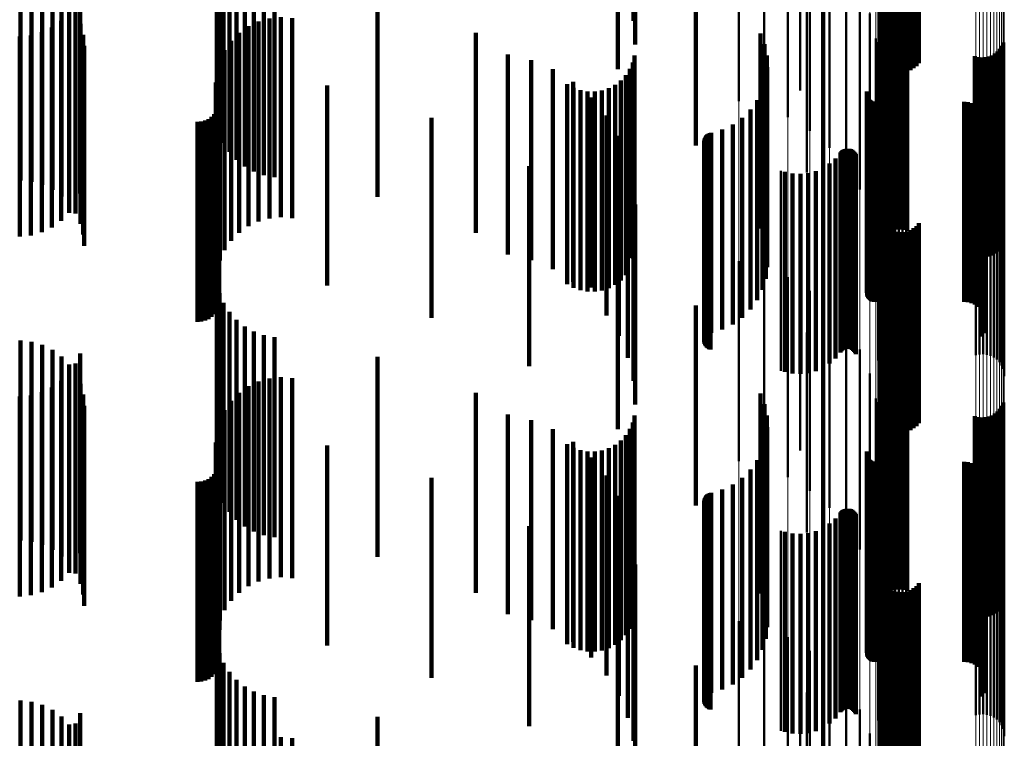
# Model space of a CAD drawing. Units: metres. Extents: x 0 to 10.7, y -0.5 to 0.5.
# Drawn here: x 0.1 to 0.1, y 0 to 0 of the extents above; entities that cross this region are included whole.
import ezdxf

# ---------------------------------------------------------------- set-up
doc = ezdxf.new("R2010")
doc.units = ezdxf.units.M
doc.linetypes.add('AUSGEZOGEN', pattern=[0])
doc.linetypes.add('VERDECKT2_S2', pattern=[0.009, 0.005, -0.004])
doc.layers.add('Fertigelement', color=7, linetype='AUSGEZOGEN', lineweight=50)
doc.layers.add('Standard', color=7, linetype='AUSGEZOGEN', lineweight=13)

msp = doc.modelspace()

# ---------------------------------------------------------------- linework, layer by layer
at = {"layer": 'Fertigelement', "transparency": 33554687}
for p, q in [((0.091854, -0.022312), (0.091854, -0.027312)), ((0.091893, -0.022393), (0.091893, -0.027393)), ((0.091945, -0.022466), (0.091945, -0.027466)), ((0.092008, -0.022529), (0.092008, -0.027529)), ((0.092081, -0.022581), (0.092081, -0.027581)), ((0.092161, -0.022621), (0.092161, -0.027621)), ((0.092513, -0.022637), (0.092513, -0.027637)), ((0.092597, -0.022605), (0.092597, -0.027605)), ((0.092674, -0.022559), (0.092674, -0.027559)), ((0.092743, -0.022502), (0.092743, -0.027502)), ((0.092801, -0.022434), (0.092801, -0.027434)), ((0.092247, -0.022647), (0.092247, -0.027647)), ((0.092336, -0.022658), (0.092336, -0.027658)), ((0.092425, -0.022655), (0.092425, -0.027655)), ((0.089838, -0.023117), (0.089838, -0.028117)), ((0.088306, -0.02338), (0.088306, -0.02838)), ((0.088934, -0.023534), (0.088934, -0.028534)), ((0.089531, -0.023783), (0.089531, -0.028783)), ((0.090081, -0.024123), (0.090081, -0.029123)), ((0.090572, -0.024545), (0.090572, -0.029545)), ((0.090991, -0.025038), (0.090991, -0.030038)), ((0.09, -0.025165), (0.09, -0.030165)), ((0.091328, -0.02559), (0.091328, -0.03059)), ((0.090414, -0.025744), (0.090414, -0.030744)), ((0.091575, -0.026188), (0.091575, -0.031188)), ((0.091726, -0.026817), (0.091726, -0.031817)), ((0.091885, -0.026806), (0.091885, -0.031806)), ((0.091943, -0.02674), (0.091943, -0.03174)), ((0.09201, -0.026685), (0.09201, -0.031685)), ((0.092086, -0.026641), (0.092086, -0.031641)), ((0.092167, -0.02661), (0.092167, -0.03161)), ((0.092253, -0.026592), (0.092253, -0.031592)), ((0.09234, -0.026588), (0.09234, -0.031588)), ((0.092427, -0.026598), (0.092427, -0.031598)), ((0.092511, -0.026622), (0.092511, -0.031622)), ((0.091774, -0.026907), (0.091774, -0.031547)), ((0.091804, -0.02696), (0.091804, -0.03196)), ((0.091838, -0.02688), (0.091838, -0.03188)), ((0.094877, -0.026997), (0.094877, -0.031997)), ((0.094912, -0.026916), (0.094912, -0.031916)), ((0.094205, -0.027254), (0.094205, -0.032254)), ((0.094289, -0.027278), (0.094289, -0.032278)), ((0.094376, -0.027288), (0.094376, -0.032288)), ((0.094463, -0.027284), (0.094463, -0.032284)), ((0.094548, -0.027267), (0.094548, -0.032267)), ((0.09463, -0.027235), (0.09463, -0.032235)), ((0.094706, -0.027191), (0.094706, -0.032191)), ((0.094773, -0.027136), (0.094773, -0.032136)), ((0.094831, -0.02707), (0.094831, -0.03207)), ((0.091776, -0.027462), (0.091776, -0.032462)), ((0.091501, -0.02817), (0.091501, -0.031434)), ((0.091506, -0.028135), (0.091506, -0.031437)), ((0.091509, -0.02824), (0.091509, -0.031428)), ((0.091521, -0.028273), (0.091521, -0.031425)), ((0.091538, -0.028303), (0.091538, -0.031422)), ((0.09156, -0.028331), (0.09156, -0.031419)), ((0.091587, -0.028354), (0.091587, -0.031417)), ((0.091616, -0.028374), (0.091616, -0.031415)), ((0.091649, -0.028387), (0.091649, -0.031414)), ((0.091683, -0.028396), (0.091683, -0.031414)), ((0.091718, -0.028399), (0.091718, -0.031413)), ((0.093937, -0.028399), (0.093937, -0.031413)), ((0.094029, -0.028407), (0.094029, -0.031413)), ((0.094118, -0.02843), (0.094118, -0.03141)), ((0.094202, -0.028467), (0.094202, -0.031407)), ((0.094278, -0.028519), (0.094278, -0.031402)), ((0.094344, -0.028582), (0.094344, -0.031397)), ((0.094399, -0.028656), (0.094399, -0.03139)), ((0.094441, -0.028738), (0.094441, -0.031383)), ((0.094469, -0.028826), (0.094469, -0.031375)), ((0.094477, -0.029008), (0.094477, -0.031358)), ((0.094481, -0.028917), (0.094481, -0.031367)), ((0.094378, -0.029263), (0.094378, -0.031336)), ((0.094425, -0.029184), (0.094425, -0.031343)), ((0.094459, -0.029098), (0.094459, -0.03135)), ((0.090847, -0.02966), (0.090847, -0.0313)), ((0.090871, -0.029633), (0.090871, -0.031302)), ((0.090898, -0.029609), (0.090898, -0.031304)), ((0.090929, -0.029591), (0.090929, -0.031306)), ((0.090962, -0.029578), (0.090962, -0.031307)), ((0.090998, -0.02957), (0.090998, -0.031308)), ((0.091034, -0.029569), (0.091034, -0.031308)), ((0.091069, -0.029573), (0.091069, -0.031308)), ((0.091104, -0.029583), (0.091104, -0.031307)), ((0.091136, -0.029599), (0.091136, -0.031305)), ((0.091165, -0.02962), (0.091165, -0.031303)), ((0.091191, -0.029646), (0.091191, -0.031301)), ((0.091212, -0.029675), (0.091212, -0.031299)), ((0.091228, -0.029707), (0.091228, -0.031296)), ((0.09423, -0.029733), (0.09423, -0.032911)), ((0.094321, -0.029713), (0.094321, -0.032913)), ((0.094414, -0.029708), (0.094414, -0.032913)), ((0.094506, -0.029719), (0.094506, -0.032912)), ((0.094595, -0.029746), (0.094595, -0.03291)), ((0.090574, -0.029941), (0.090574, -0.031275)), ((0.090722, -0.029811), (0.090722, -0.031286)), ((0.091784, -0.029862), (0.091784, -0.032899)), ((0.091808, -0.029951), (0.091808, -0.032891)), ((0.094678, -0.029787), (0.094678, -0.032906)), ((0.094753, -0.029842), (0.094753, -0.032901)), ((0.094817, -0.029909), (0.094817, -0.032895)), ((0.09487, -0.029985), (0.09487, -0.032888)), ((0.089355, -0.030121), (0.089355, -0.031258)), ((0.089456, -0.030151), (0.089456, -0.031256)), ((0.089648, -0.03019), (0.089648, -0.031252)), ((0.089844, -0.030199), (0.089844, -0.031251)), ((0.09004, -0.030178), (0.09004, -0.031253)), ((0.090229, -0.030127), (0.090229, -0.031258)), ((0.090409, -0.030047), (0.090409, -0.031265)), ((0.091846, -0.030036), (0.091846, -0.032884)), ((0.091898, -0.030113), (0.091898, -0.032877)), ((0.091963, -0.030179), (0.091963, -0.032871)), ((0.092038, -0.030234), (0.092038, -0.032866)), ((0.094908, -0.03007), (0.094908, -0.03288)), ((0.094931, -0.03016), (0.094931, -0.032872)), ((0.094939, -0.030252), (0.094939, -0.032864)), ((0.092121, -0.030275), (0.092121, -0.032862)), ((0.09221, -0.030302), (0.09221, -0.03286)), ((0.092302, -0.030313), (0.092302, -0.032859)), ((0.092395, -0.030308), (0.092395, -0.032859)), ((0.092485, -0.030288), (0.092485, -0.032861)), ((0.089844, -0.031251), (0.089844, -0.035199)), ((0.089355, -0.031258), (0.089355, -0.035121)), ((0.089456, -0.031256), (0.089456, -0.035151)), ((0.089648, -0.031252), (0.089648, -0.03519)), ((0.09004, -0.031253), (0.09004, -0.035178)), ((0.090229, -0.031258), (0.090229, -0.035127)), ((0.090409, -0.031265), (0.090409, -0.035047)), ((0.090574, -0.031275), (0.090574, -0.034941)), ((0.090722, -0.031286), (0.090722, -0.034811)), ((0.090847, -0.0313), (0.090847, -0.03466)), ((0.090871, -0.031302), (0.090871, -0.034633)), ((0.090898, -0.031304), (0.090898, -0.034609)), ((0.090929, -0.031306), (0.090929, -0.034591)), ((0.090962, -0.031307), (0.090962, -0.034578)), ((0.090998, -0.031308), (0.090998, -0.03457)), ((0.091034, -0.031308), (0.091034, -0.034569)), ((0.091069, -0.031308), (0.091069, -0.034573)), ((0.091104, -0.031307), (0.091104, -0.034583)), ((0.091136, -0.031305), (0.091136, -0.034599)), ((0.091165, -0.031303), (0.091165, -0.03462)), ((0.091191, -0.031301), (0.091191, -0.034646)), ((0.091212, -0.031299), (0.091212, -0.034675)), ((0.091228, -0.031296), (0.091228, -0.034707)), ((0.091501, -0.031434), (0.091501, -0.03317)), ((0.091506, -0.031437), (0.091506, -0.033135)), ((0.091509, -0.031428), (0.091509, -0.03324)), ((0.091521, -0.031425), (0.091521, -0.033273)), ((0.091538, -0.031422), (0.091538, -0.033303)), ((0.09156, -0.031419), (0.09156, -0.033331)), ((0.091587, -0.031417), (0.091587, -0.033354)), ((0.091616, -0.031415), (0.091616, -0.033374)), ((0.091649, -0.031414), (0.091649, -0.033387)), ((0.091683, -0.031414), (0.091683, -0.033396)), ((0.091718, -0.031413), (0.091718, -0.033399)), ((0.091854, -0.031312), (0.091854, -0.036312)), ((0.091893, -0.031393), (0.091893, -0.036393)), ((0.091945, -0.031466), (0.091945, -0.036466)), ((0.092801, -0.031434), (0.092801, -0.036434)), ((0.093937, -0.031413), (0.093937, -0.033399)), ((0.094029, -0.031413), (0.094029, -0.033407)), ((0.094118, -0.03141), (0.094118, -0.03343)), ((0.094202, -0.031407), (0.094202, -0.033467)), ((0.094278, -0.031402), (0.094278, -0.033519)), ((0.094344, -0.031397), (0.094344, -0.033582)), ((0.094378, -0.031336), (0.094378, -0.034263)), ((0.094399, -0.03139), (0.094399, -0.033656)), ((0.094425, -0.031343), (0.094425, -0.034184)), ((0.094441, -0.031383), (0.094441, -0.033738)), ((0.094459, -0.03135), (0.094459, -0.034098)), ((0.094469, -0.031375), (0.094469, -0.033826)), ((0.094477, -0.031358), (0.094477, -0.034008)), ((0.094481, -0.031367), (0.094481, -0.033917)), ((0.091774, -0.031547), (0.091774, -0.031907)), ((0.092008, -0.031529), (0.092008, -0.036529)), ((0.092081, -0.031581), (0.092081, -0.036581)), ((0.092161, -0.031621), (0.092161, -0.036621)), ((0.092247, -0.031647), (0.092247, -0.036647)), ((0.092336, -0.031658), (0.092336, -0.036658)), ((0.092425, -0.031655), (0.092425, -0.036655)), ((0.092513, -0.031637), (0.092513, -0.036637)), ((0.092597, -0.031605), (0.092597, -0.036605)), ((0.092674, -0.031559), (0.092674, -0.036559)), ((0.092743, -0.031502), (0.092743, -0.036502)), ((0.089838, -0.032117), (0.089838, -0.037117)), ((0.088306, -0.03238), (0.088306, -0.033482)), ((0.088934, -0.032534), (0.088934, -0.033468)), ((0.089531, -0.032783), (0.089531, -0.033445)), ((0.091784, -0.032899), (0.091784, -0.034862)), ((0.091808, -0.032891), (0.091808, -0.034951)), ((0.091846, -0.032884), (0.091846, -0.035036)), ((0.091898, -0.032877), (0.091898, -0.035113)), ((0.091963, -0.032871), (0.091963, -0.035179)), ((0.092038, -0.032866), (0.092038, -0.035234)), ((0.092121, -0.032862), (0.092121, -0.035275)), ((0.09221, -0.03286), (0.09221, -0.035302)), ((0.092302, -0.032859), (0.092302, -0.035313)), ((0.092395, -0.032859), (0.092395, -0.035308)), ((0.092485, -0.032861), (0.092485, -0.035288)), ((0.09423, -0.032911), (0.09423, -0.034733)), ((0.094321, -0.032913), (0.094321, -0.034713)), ((0.094414, -0.032913), (0.094414, -0.034708)), ((0.094506, -0.032912), (0.094506, -0.034719)), ((0.094595, -0.03291), (0.094595, -0.034746)), ((0.094678, -0.032906), (0.094678, -0.034787)), ((0.094753, -0.032901), (0.094753, -0.034842)), ((0.094817, -0.032895), (0.094817, -0.034909)), ((0.09487, -0.032888), (0.09487, -0.034985)), ((0.094908, -0.03288), (0.094908, -0.03507)), ((0.094931, -0.032872), (0.094931, -0.03516)), ((0.094939, -0.032864), (0.094939, -0.035252)), ((0.090081, -0.033123), (0.090081, -0.033415)), ((0.089531, -0.033445), (0.089531, -0.037783)), ((0.090081, -0.033415), (0.090081, -0.038123)), ((0.088306, -0.033482), (0.088306, -0.03738)), ((0.088934, -0.033468), (0.088934, -0.037534)), ((0.090572, -0.033545), (0.090572, -0.038545)), ((0.09, -0.034165), (0.09, -0.039165)), ((0.090991, -0.034038), (0.090991, -0.039038)), ((0.091328, -0.03459), (0.091328, -0.03959)), ((0.090414, -0.034744), (0.090414, -0.039744)), ((0.091575, -0.035188), (0.091575, -0.040188)), ((0.092086, -0.035641), (0.092086, -0.040641)), ((0.092167, -0.03561), (0.092167, -0.04061)), ((0.092253, -0.035592), (0.092253, -0.040592)), ((0.09234, -0.035588), (0.09234, -0.040588)), ((0.092427, -0.035598), (0.092427, -0.040598)), ((0.092511, -0.035622), (0.092511, -0.040622)), ((0.091726, -0.035817), (0.091726, -0.040817)), ((0.091774, -0.035907), (0.091774, -0.040907)), ((0.091838, -0.03588), (0.091838, -0.04088)), ((0.091885, -0.035806), (0.091885, -0.040806)), ((0.091943, -0.03574), (0.091943, -0.04074)), ((0.09201, -0.035685), (0.09201, -0.040685)), ((0.094912, -0.035916), (0.094912, -0.040916)), ((0.091804, -0.03596), (0.091804, -0.04096)), ((0.094773, -0.036136), (0.094773, -0.041136)), ((0.094831, -0.03607), (0.094831, -0.04107)), ((0.094877, -0.035997), (0.094877, -0.040997)), ((0.094205, -0.036254), (0.094205, -0.041254)), ((0.094289, -0.036278), (0.094289, -0.041278)), ((0.094376, -0.036288), (0.094376, -0.041288)), ((0.094463, -0.036284), (0.094463, -0.041284)), ((0.094548, -0.036267), (0.094548, -0.041267)), ((0.09463, -0.036235), (0.09463, -0.041235)), ((0.094706, -0.036191), (0.094706, -0.041191)), ((0.091776, -0.036462), (0.091776, -0.041462)), ((0.091506, -0.037135), (0.091506, -0.042135)), ((0.091501, -0.03717), (0.091501, -0.04217)), ((0.091509, -0.03724), (0.091509, -0.04224)), ((0.091521, -0.037273), (0.091521, -0.042273)), ((0.091538, -0.037303), (0.091538, -0.042303)), ((0.09156, -0.037331), (0.09156, -0.042331)), ((0.091587, -0.037354), (0.091587, -0.042354)), ((0.091616, -0.037374), (0.091616, -0.042374)), ((0.091649, -0.037387), (0.091649, -0.042387)), ((0.091683, -0.037396), (0.091683, -0.042396)), ((0.091718, -0.037399), (0.091718, -0.042399)), ((0.093937, -0.037399), (0.093937, -0.042399)), ((0.094029, -0.037407), (0.094029, -0.042407)), ((0.094118, -0.03743), (0.094118, -0.04243)), ((0.094202, -0.037467), (0.094202, -0.042467)), ((0.094278, -0.037519), (0.094278, -0.042519)), ((0.094344, -0.037582), (0.094344, -0.042582)), ((0.094399, -0.037656), (0.094399, -0.042656)), ((0.094441, -0.037738), (0.094441, -0.042738)), ((0.094469, -0.037826), (0.094469, -0.042826)), ((0.094459, -0.038098), (0.094459, -0.043098)), ((0.094477, -0.038008), (0.094477, -0.043008)), ((0.094481, -0.037917), (0.094481, -0.042917)), ((0.094378, -0.038263), (0.094378, -0.043263)), ((0.094425, -0.038184), (0.094425, -0.043184)), ((0.090871, -0.038633), (0.090871, -0.043633)), ((0.090898, -0.038609), (0.090898, -0.043609)), ((0.090929, -0.038591), (0.090929, -0.043591)), ((0.090962, -0.038578), (0.090962, -0.043578)), ((0.090998, -0.03857), (0.090998, -0.04357)), ((0.091034, -0.038569), (0.091034, -0.043569)), ((0.091069, -0.038573), (0.091069, -0.043573)), ((0.091104, -0.038583), (0.091104, -0.043583)), ((0.091136, -0.038599), (0.091136, -0.043599)), ((0.091165, -0.03862), (0.091165, -0.04362)), ((0.090722, -0.038811), (0.090722, -0.043811)), ((0.090847, -0.03866), (0.090847, -0.04366)), ((0.091191, -0.038646), (0.091191, -0.043646)), ((0.091212, -0.038675), (0.091212, -0.043675)), ((0.091228, -0.038707), (0.091228, -0.043707)), ((0.091784, -0.038862), (0.091784, -0.043862)), ((0.09423, -0.038733), (0.09423, -0.043733)), ((0.094321, -0.038713), (0.094321, -0.043713)), ((0.094414, -0.038708), (0.094414, -0.043708)), ((0.094506, -0.038719), (0.094506, -0.043719)), ((0.094595, -0.038746), (0.094595, -0.043746)), ((0.094678, -0.038787), (0.094678, -0.043787)), ((0.094753, -0.038842), (0.094753, -0.043842)), ((0.089355, -0.039121), (0.089355, -0.044121)), ((0.090229, -0.039127), (0.090229, -0.044127)), ((0.090409, -0.039047), (0.090409, -0.044047)), ((0.090574, -0.038941), (0.090574, -0.043941)), ((0.091808, -0.038951), (0.091808, -0.043951)), ((0.091846, -0.039036), (0.091846, -0.044036)), ((0.091898, -0.039113), (0.091898, -0.044113)), ((0.094817, -0.038909), (0.094817, -0.043909)), ((0.09487, -0.038985), (0.09487, -0.043985)), ((0.094908, -0.03907), (0.094908, -0.04407)), ((0.089456, -0.039151), (0.089456, -0.044151)), ((0.089648, -0.03919), (0.089648, -0.04419)), ((0.089844, -0.039199), (0.089844, -0.044199)), ((0.09004, -0.039178), (0.09004, -0.044178)), ((0.091963, -0.039179), (0.091963, -0.044179)), ((0.092038, -0.039234), (0.092038, -0.044234)), ((0.092121, -0.039275), (0.092121, -0.044275)), ((0.09221, -0.039302), (0.09221, -0.044302)), ((0.092302, -0.039313), (0.092302, -0.044313)), ((0.092395, -0.039308), (0.092395, -0.044308)), ((0.092485, -0.039288), (0.092485, -0.044288)), ((0.094931, -0.03916), (0.094931, -0.04416)), ((0.094939, -0.039252), (0.094939, -0.044252)), ((0.091854, -0.040312), (0.091854, -0.045312)), ((0.091893, -0.040393), (0.091893, -0.045393)), ((0.091945, -0.040466), (0.091945, -0.045466)), ((0.092008, -0.040529), (0.092008, -0.045529)), ((0.092081, -0.040581), (0.092081, -0.045581)), ((0.092674, -0.040559), (0.092674, -0.045559)), ((0.092743, -0.040502), (0.092743, -0.045502)), ((0.092801, -0.040434), (0.092801, -0.045434)), ((0.092161, -0.040621), (0.092161, -0.045621)), ((0.092247, -0.040647), (0.092247, -0.045647)), ((0.092336, -0.040658), (0.092336, -0.045658)), ((0.092425, -0.040655), (0.092425, -0.045655)), ((0.092513, -0.040637), (0.092513, -0.045637)), ((0.092597, -0.040605), (0.092597, -0.045605)), ((0.089838, -0.041117), (0.089838, -0.046117)), ((0.088306, -0.04138), (0.088306, -0.04638)), ((0.088934, -0.041534), (0.088934, -0.046534)), ((0.089531, -0.041783), (0.089531, -0.046783)), ((0.090081, -0.042123), (0.090081, -0.047123)), ((0.090572, -0.042545), (0.090572, -0.047545)), ((0.090991, -0.043038), (0.090991, -0.048038)), ((0.09, -0.043165), (0.09, -0.046657)), ((0.090414, -0.043744), (0.090414, -0.047799)), ((0.091328, -0.04359), (0.091328, -0.04859)), ((0.091575, -0.044188), (0.091575, -0.049188))]:
    msp.add_line(p, q, dxfattribs=at)
at = {"layer": 'Standard', "color": 7, "linetype": 'AUSGEZOGEN', "lineweight": 13, "transparency": 33554687}
for p, q in [((0.091575, -0.016486), (0.091575, -0.033229)), ((0.091726, -0.016458), (0.091726, -0.033173)), ((0.091776, -0.01643), (0.091776, -0.033115)), ((0.091784, -0.016323), (0.091784, -0.032899)), ((0.091808, -0.016319), (0.091808, -0.032891)), ((0.091846, -0.016315), (0.091846, -0.032884)), ((0.091898, -0.016311), (0.091898, -0.032877)), ((0.091963, -0.016308), (0.091963, -0.032871)), ((0.092038, -0.016306), (0.092038, -0.032866)), ((0.092121, -0.016304), (0.092121, -0.032862)), ((0.09221, -0.016303), (0.09221, -0.03286)), ((0.092302, -0.016302), (0.092302, -0.032859)), ((0.092395, -0.016303), (0.092395, -0.032859)), ((0.092485, -0.016304), (0.092485, -0.032861)), ((0.09423, -0.016328), (0.09423, -0.032911)), ((0.094321, -0.016329), (0.094321, -0.032913)), ((0.094414, -0.016329), (0.094414, -0.032913)), ((0.094506, -0.016329), (0.094506, -0.032912)), ((0.094595, -0.016328), (0.094595, -0.03291)), ((0.094678, -0.016326), (0.094678, -0.032906)), ((0.094753, -0.016323), (0.094753, -0.032901)), ((0.094817, -0.01632), (0.094817, -0.032895)), ((0.09487, -0.016317), (0.09487, -0.032888)), ((0.094908, -0.016313), (0.094908, -0.03288)), ((0.094931, -0.016309), (0.094931, -0.032872)), ((0.094939, -0.016305), (0.094939, -0.032864)), ((0.088306, -0.016612), (0.088306, -0.033482)), ((0.088934, -0.016605), (0.088934, -0.033468)), ((0.089531, -0.016594), (0.089531, -0.033445)), ((0.090081, -0.016578), (0.090081, -0.033415)), ((0.090572, -0.01656), (0.090572, -0.033377)), ((0.090991, -0.016538), (0.090991, -0.033333)), ((0.091328, -0.016513), (0.091328, -0.033283)), ((0.091784, -0.032899), (0.091784, -0.049683)), ((0.091808, -0.032891), (0.091808, -0.049671)), ((0.091846, -0.032884), (0.091846, -0.04966)), ((0.091898, -0.032877), (0.091898, -0.049649)), ((0.091963, -0.032871), (0.091963, -0.04964)), ((0.092038, -0.032866), (0.092038, -0.049633)), ((0.092121, -0.032862), (0.092121, -0.049627)), ((0.09221, -0.03286), (0.09221, -0.049624)), ((0.092302, -0.032859), (0.092302, -0.049622)), ((0.092395, -0.032859), (0.092395, -0.049623)), ((0.092485, -0.032861), (0.092485, -0.049625)), ((0.09423, -0.032911), (0.09423, -0.049701)), ((0.094321, -0.032913), (0.094321, -0.049703)), ((0.094414, -0.032913), (0.094414, -0.049704)), ((0.094506, -0.032912), (0.094506, -0.049703)), ((0.094595, -0.03291), (0.094595, -0.049699)), ((0.094678, -0.032906), (0.094678, -0.049693)), ((0.094753, -0.032901), (0.094753, -0.049686)), ((0.094817, -0.032895), (0.094817, -0.049677)), ((0.09487, -0.032888), (0.09487, -0.049667)), ((0.094908, -0.03288), (0.094908, -0.049655)), ((0.094931, -0.032872), (0.094931, -0.049643)), ((0.094939, -0.032864), (0.094939, -0.04963)), ((0.091726, -0.033173), (0.091726, -0.050096)), ((0.091776, -0.033115), (0.091776, -0.050009)), ((0.089531, -0.033445), (0.089531, -0.050508)), ((0.090081, -0.033415), (0.090081, -0.050462)), ((0.090572, -0.033377), (0.090572, -0.050405)), ((0.090991, -0.033333), (0.090991, -0.050338)), ((0.091328, -0.033283), (0.091328, -0.050263)), ((0.091575, -0.033229), (0.091575, -0.050182)), ((0.088306, -0.033482), (0.088306, -0.050563)), ((0.088934, -0.033468), (0.088934, -0.050542))]:
    msp.add_line(p, q, dxfattribs=at)
at = {"layer": 'Standard', "color": 253, "linetype": 'VERDECKT2_S2', "lineweight": 140, "transparency": 33554687}
for p, q in [((0.085669, -0.021374), (0.085669, -0.026374)), ((0.085716, -0.021966), (0.085716, -0.026966)), ((0.091854, -0.022312), (0.091854, -0.027312)), ((0.091893, -0.022393), (0.091893, -0.027393)), ((0.085284, -0.022582), (0.085284, -0.027582)), ((0.091945, -0.022466), (0.091945, -0.027466)), ((0.092008, -0.022529), (0.092008, -0.027529)), ((0.092081, -0.022581), (0.092081, -0.027581)), ((0.092161, -0.022621), (0.092161, -0.027621)), ((0.092513, -0.022637), (0.092513, -0.027637)), ((0.092597, -0.022605), (0.092597, -0.027605)), ((0.092674, -0.022559), (0.092674, -0.027559)), ((0.092743, -0.022502), (0.092743, -0.027502)), ((0.092801, -0.022434), (0.092801, -0.027434)), ((0.092247, -0.022647), (0.092247, -0.027647)), ((0.092336, -0.022658), (0.092336, -0.027658)), ((0.092425, -0.022655), (0.092425, -0.027655)), ((0.075259, -0.023923), (0.075259, -0.028923)), ((0.075323, -0.024181), (0.075323, -0.029181)), ((0.075428, -0.024424), (0.075428, -0.029424)), ((0.087226, -0.024493), (0.087226, -0.029493)), ((0.075571, -0.024648), (0.075571, -0.029648)), ((0.075749, -0.024845), (0.075749, -0.029845)), ((0.075956, -0.025011), (0.075956, -0.030011)), ((0.076187, -0.025141), (0.076187, -0.030141)), ((0.076437, -0.025232), (0.076437, -0.030232)), ((0.076697, -0.025282), (0.076697, -0.030282)), ((0.07035, -0.025365), (0.07035, -0.030365)), ((0.070628, -0.025396), (0.070628, -0.030396)), ((0.070897, -0.025474), (0.070897, -0.030474)), ((0.071149, -0.025597), (0.071149, -0.030597)), ((0.071376, -0.025761), (0.071376, -0.030761)), ((0.071845, -0.025685), (0.071845, -0.030685)), ((0.079272, -0.02577), (0.079272, -0.03077)), ((0.090414, -0.025744), (0.090414, -0.030744)), ((0.071572, -0.025962), (0.071572, -0.030962)), ((0.071727, -0.025941), (0.071727, -0.030941)), ((0.071566, -0.026173), (0.071566, -0.031173)), ((0.07173, -0.026193), (0.07173, -0.031193)), ((0.076575, -0.026311), (0.076575, -0.031311)), ((0.076857, -0.026284), (0.076857, -0.031284)), ((0.077139, -0.026307), (0.077139, -0.031307)), ((0.071138, -0.026538), (0.071138, -0.031538)), ((0.071368, -0.026374), (0.071368, -0.031374)), ((0.071847, -0.026447), (0.071847, -0.031447)), ((0.076046, -0.026507), (0.076046, -0.031507)), ((0.076302, -0.026386), (0.076302, -0.031386)), ((0.070331, -0.026764), (0.070331, -0.031764)), ((0.070612, -0.026735), (0.070612, -0.031735)), ((0.070884, -0.026659), (0.070884, -0.031659)), ((0.071918, -0.026718), (0.071918, -0.031718)), ((0.075815, -0.026671), (0.075815, -0.031671)), ((0.081734, -0.02667), (0.081734, -0.03167)), ((0.088842, -0.026687), (0.088842, -0.031567)), ((0.091885, -0.026806), (0.091885, -0.031806)), ((0.091943, -0.02674), (0.091943, -0.03174)), ((0.09201, -0.026685), (0.09201, -0.031685)), ((0.092086, -0.026641), (0.092086, -0.031641)), ((0.092167, -0.02661), (0.092167, -0.03161)), ((0.092253, -0.026592), (0.092253, -0.031592)), ((0.09234, -0.026588), (0.09234, -0.031588)), ((0.092427, -0.026598), (0.092427, -0.031598)), ((0.092511, -0.026622), (0.092511, -0.031622)), ((0.071942, -0.026997), (0.071942, -0.031997)), ((0.075616, -0.026872), (0.075616, -0.031872)), ((0.088946, -0.026958), (0.088946, -0.031543)), ((0.091774, -0.026907), (0.091774, -0.031547)), ((0.091804, -0.02696), (0.091804, -0.03196)), ((0.091838, -0.02688), (0.091838, -0.03188)), ((0.094877, -0.026997), (0.094877, -0.031997)), ((0.094912, -0.026916), (0.094912, -0.031916)), ((0.075454, -0.027104), (0.075454, -0.032104)), ((0.082535, -0.02721), (0.082535, -0.03221)), ((0.0857, -0.027235), (0.0857, -0.032235)), ((0.089003, -0.027242), (0.089003, -0.031517)), ((0.094205, -0.027254), (0.094205, -0.032254)), ((0.094289, -0.027278), (0.094289, -0.032278)), ((0.094376, -0.027288), (0.094376, -0.032288)), ((0.094463, -0.027284), (0.094463, -0.032284)), ((0.094548, -0.027267), (0.094548, -0.032267)), ((0.09463, -0.027235), (0.09463, -0.032235)), ((0.094706, -0.027191), (0.094706, -0.032191)), ((0.094773, -0.027136), (0.094773, -0.032136)), ((0.094831, -0.02707), (0.094831, -0.03207)), ((0.075335, -0.027361), (0.075335, -0.032361)), ((0.083111, -0.027353), (0.083111, -0.032353)), ((0.085656, -0.027411), (0.085656, -0.032311)), ((0.089013, -0.027532), (0.089013, -0.031491)), ((0.075262, -0.027635), (0.075262, -0.032635)), ((0.075321, -0.027601), (0.075321, -0.032294)), ((0.083659, -0.027584), (0.083659, -0.032584)), ((0.085483, -0.027727), (0.085483, -0.032282)), ((0.085582, -0.027576), (0.085582, -0.032296)), ((0.075237, -0.027917), (0.075237, -0.032917)), ((0.078019, -0.027987), (0.078019, -0.032259)), ((0.084017, -0.027956), (0.084017, -0.032262)), ((0.084163, -0.027898), (0.084163, -0.032898)), ((0.084175, -0.028045), (0.084175, -0.032254)), ((0.085216, -0.02797), (0.085216, -0.03226)), ((0.085359, -0.02786), (0.085359, -0.03227)), ((0.088976, -0.027819), (0.088976, -0.031465)), ((0.084346, -0.028106), (0.084346, -0.032248)), ((0.084524, -0.028138), (0.084524, -0.032245)), ((0.084613, -0.028286), (0.084613, -0.033041)), ((0.084705, -0.02814), (0.084705, -0.032245)), ((0.084884, -0.028112), (0.084884, -0.032248)), ((0.085056, -0.028055), (0.085056, -0.032253)), ((0.088892, -0.028096), (0.088892, -0.03144)), ((0.091501, -0.02817), (0.091501, -0.031434)), ((0.091506, -0.028135), (0.091506, -0.031437)), ((0.091509, -0.02824), (0.091509, -0.031428)), ((0.091521, -0.028273), (0.091521, -0.031425)), ((0.075288, -0.028542), (0.075288, -0.032209)), ((0.075313, -0.02845), (0.075313, -0.032217)), ((0.088763, -0.028356), (0.088763, -0.031417)), ((0.091538, -0.028303), (0.091538, -0.031422)), ((0.09156, -0.028331), (0.09156, -0.031419)), ((0.091587, -0.028354), (0.091587, -0.031417)), ((0.091616, -0.028374), (0.091616, -0.031415)), ((0.091649, -0.028387), (0.091649, -0.031414)), ((0.091683, -0.028396), (0.091683, -0.031414)), ((0.091718, -0.028399), (0.091718, -0.031413)), ((0.093937, -0.028399), (0.093937, -0.031413)), ((0.094029, -0.028407), (0.094029, -0.031413)), ((0.094118, -0.02843), (0.094118, -0.03141)), ((0.094202, -0.028467), (0.094202, -0.031407)), ((0.094278, -0.028519), (0.094278, -0.031402)), ((0.075127, -0.028773), (0.075127, -0.032188)), ((0.075194, -0.028706), (0.075194, -0.032194)), ((0.075248, -0.028628), (0.075248, -0.032201)), ((0.084997, -0.028739), (0.084997, -0.033)), ((0.088593, -0.028591), (0.088593, -0.031396)), ((0.094344, -0.028582), (0.094344, -0.031397)), ((0.094399, -0.028656), (0.094399, -0.03139)), ((0.094441, -0.028738), (0.094441, -0.031383)), ((0.074777, -0.0289), (0.074777, -0.032177)), ((0.074871, -0.028892), (0.074871, -0.032178)), ((0.074963, -0.028867), (0.074963, -0.03218)), ((0.075049, -0.028827), (0.075049, -0.032183)), ((0.080621, -0.028794), (0.080621, -0.032186)), ((0.088151, -0.028962), (0.088151, -0.031363)), ((0.088388, -0.028794), (0.088388, -0.031378)), ((0.094469, -0.028826), (0.094469, -0.031375)), ((0.094477, -0.029008), (0.094477, -0.031358)), ((0.094481, -0.028917), (0.094481, -0.031367)), ((0.085305, -0.029247), (0.085305, -0.032954)), ((0.087469, -0.029271), (0.087469, -0.031335)), ((0.087491, -0.029241), (0.087491, -0.031338)), ((0.087516, -0.029216), (0.087516, -0.03134)), ((0.087545, -0.029195), (0.087545, -0.031342)), ((0.087578, -0.02918), (0.087578, -0.031343)), ((0.087612, -0.029169), (0.087612, -0.031344)), ((0.08789, -0.029088), (0.08789, -0.031351)), ((0.094378, -0.029263), (0.094378, -0.031336)), ((0.094425, -0.029184), (0.094425, -0.031343)), ((0.094459, -0.029098), (0.094459, -0.03135)), ((0.087439, -0.029373), (0.087439, -0.031326)), ((0.08744, -0.029409), (0.08744, -0.031322)), ((0.087443, -0.029337), (0.087443, -0.031329)), ((0.087447, -0.029444), (0.087447, -0.031319)), ((0.087454, -0.029303), (0.087454, -0.031332)), ((0.08746, -0.029478), (0.08746, -0.031316)), ((0.087479, -0.029509), (0.087479, -0.031313)), ((0.087502, -0.029536), (0.087502, -0.031311)), ((0.087529, -0.029559), (0.087529, -0.031309)), ((0.08756, -0.029578), (0.08756, -0.031307)), ((0.087594, -0.029591), (0.087594, -0.031306)), ((0.090847, -0.02966), (0.090847, -0.0313)), ((0.090871, -0.029633), (0.090871, -0.031302)), ((0.090898, -0.029609), (0.090898, -0.031304)), ((0.090929, -0.029591), (0.090929, -0.031306)), ((0.090962, -0.029578), (0.090962, -0.031307)), ((0.090998, -0.02957), (0.090998, -0.031308)), ((0.091034, -0.029569), (0.091034, -0.031308)), ((0.091069, -0.029573), (0.091069, -0.031308)), ((0.091104, -0.029583), (0.091104, -0.031307)), ((0.091136, -0.029599), (0.091136, -0.031305)), ((0.091165, -0.02962), (0.091165, -0.031303)), ((0.091191, -0.029646), (0.091191, -0.031301)), ((0.091212, -0.029675), (0.091212, -0.031299)), ((0.091228, -0.029707), (0.091228, -0.031296)), ((0.083064, -0.030003), (0.083064, -0.032078)), ((0.085531, -0.029796), (0.085531, -0.032905)), ((0.090574, -0.029941), (0.090574, -0.031275)), ((0.090722, -0.029811), (0.090722, -0.031286)), ((0.089456, -0.030151), (0.089456, -0.031256)), ((0.089648, -0.03019), (0.089648, -0.031252)), ((0.089844, -0.030199), (0.089844, -0.031251)), ((0.09004, -0.030178), (0.09004, -0.031253)), ((0.090229, -0.030127), (0.090229, -0.031258)), ((0.090409, -0.030047), (0.090409, -0.031265)), ((0.085669, -0.030374), (0.085669, -0.032853)), ((0.085716, -0.030966), (0.085716, -0.0328)), ((0.089844, -0.031251), (0.089844, -0.035199)), ((0.087439, -0.031326), (0.087439, -0.034373)), ((0.08744, -0.031322), (0.08744, -0.034409)), ((0.087443, -0.031329), (0.087443, -0.034337)), ((0.087447, -0.031319), (0.087447, -0.034444)), ((0.087454, -0.031332), (0.087454, -0.034303)), ((0.08746, -0.031316), (0.08746, -0.034478)), ((0.087469, -0.031335), (0.087469, -0.034271)), ((0.087479, -0.031313), (0.087479, -0.034509)), ((0.087491, -0.031338), (0.087491, -0.034241)), ((0.087502, -0.031311), (0.087502, -0.034536)), ((0.087516, -0.03134), (0.087516, -0.034216)), ((0.087529, -0.031309), (0.087529, -0.034559)), ((0.087545, -0.031342), (0.087545, -0.034195)), ((0.08756, -0.031307), (0.08756, -0.034578)), ((0.087578, -0.031343), (0.087578, -0.03418)), ((0.087594, -0.031306), (0.087594, -0.034591)), ((0.087612, -0.031344), (0.087612, -0.034169)), ((0.08789, -0.031351), (0.08789, -0.034088)), ((0.088151, -0.031363), (0.088151, -0.033962)), ((0.088388, -0.031378), (0.088388, -0.033794)), ((0.088593, -0.031396), (0.088593, -0.033591)), ((0.088763, -0.031417), (0.088763, -0.033356)), ((0.088892, -0.03144), (0.088892, -0.033096)), ((0.088976, -0.031465), (0.088976, -0.032819)), ((0.089013, -0.031491), (0.089013, -0.032532)), ((0.089456, -0.031256), (0.089456, -0.035151)), ((0.089648, -0.031252), (0.089648, -0.03519)), ((0.09004, -0.031253), (0.09004, -0.035178)), ((0.090229, -0.031258), (0.090229, -0.035127)), ((0.090409, -0.031265), (0.090409, -0.035047)), ((0.090574, -0.031275), (0.090574, -0.034941)), ((0.090722, -0.031286), (0.090722, -0.034811)), ((0.090847, -0.0313), (0.090847, -0.03466)), ((0.090871, -0.031302), (0.090871, -0.034633)), ((0.090898, -0.031304), (0.090898, -0.034609)), ((0.090929, -0.031306), (0.090929, -0.034591)), ((0.090962, -0.031307), (0.090962, -0.034578)), ((0.090998, -0.031308), (0.090998, -0.03457)), ((0.091034, -0.031308), (0.091034, -0.034569)), ((0.091069, -0.031308), (0.091069, -0.034573)), ((0.091104, -0.031307), (0.091104, -0.034583)), ((0.091136, -0.031305), (0.091136, -0.034599)), ((0.091165, -0.031303), (0.091165, -0.03462)), ((0.091191, -0.031301), (0.091191, -0.034646)), ((0.091212, -0.031299), (0.091212, -0.034675)), ((0.091228, -0.031296), (0.091228, -0.034707)), ((0.091501, -0.031434), (0.091501, -0.03317)), ((0.091506, -0.031437), (0.091506, -0.033135)), ((0.091509, -0.031428), (0.091509, -0.03324)), ((0.091521, -0.031425), (0.091521, -0.033273)), ((0.091538, -0.031422), (0.091538, -0.033303)), ((0.09156, -0.031419), (0.09156, -0.033331)), ((0.091587, -0.031417), (0.091587, -0.033354)), ((0.091616, -0.031415), (0.091616, -0.033374)), ((0.091649, -0.031414), (0.091649, -0.033387)), ((0.091683, -0.031414), (0.091683, -0.033396)), ((0.091718, -0.031413), (0.091718, -0.033399)), ((0.091854, -0.031312), (0.091854, -0.036312)), ((0.091893, -0.031393), (0.091893, -0.036393)), ((0.091945, -0.031466), (0.091945, -0.036466)), ((0.092801, -0.031434), (0.092801, -0.036434)), ((0.093937, -0.031413), (0.093937, -0.033399)), ((0.094029, -0.031413), (0.094029, -0.033407)), ((0.094118, -0.03141), (0.094118, -0.03343)), ((0.094202, -0.031407), (0.094202, -0.033467)), ((0.094278, -0.031402), (0.094278, -0.033519)), ((0.094344, -0.031397), (0.094344, -0.033582)), ((0.094378, -0.031336), (0.094378, -0.034263)), ((0.094399, -0.03139), (0.094399, -0.033656)), ((0.094425, -0.031343), (0.094425, -0.034184)), ((0.094441, -0.031383), (0.094441, -0.033738)), ((0.094459, -0.03135), (0.094459, -0.034098)), ((0.094469, -0.031375), (0.094469, -0.033826)), ((0.094477, -0.031358), (0.094477, -0.034008)), ((0.094481, -0.031367), (0.094481, -0.033917)), ((0.085284, -0.031582), (0.085284, -0.031936)), ((0.088842, -0.031567), (0.088842, -0.031567)), ((0.088946, -0.031543), (0.088946, -0.031958)), ((0.089003, -0.031517), (0.089003, -0.032242)), ((0.091774, -0.031547), (0.091774, -0.031907)), ((0.092008, -0.031529), (0.092008, -0.036529)), ((0.092081, -0.031581), (0.092081, -0.036581)), ((0.092161, -0.031621), (0.092161, -0.036621)), ((0.092247, -0.031647), (0.092247, -0.036647)), ((0.092336, -0.031658), (0.092336, -0.036658)), ((0.092425, -0.031655), (0.092425, -0.036655)), ((0.092513, -0.031637), (0.092513, -0.036637)), ((0.092597, -0.031605), (0.092597, -0.036605)), ((0.092674, -0.031559), (0.092674, -0.036559)), ((0.092743, -0.031502), (0.092743, -0.036502)), ((0.085284, -0.031936), (0.085284, -0.036582)), ((0.074777, -0.032177), (0.074777, -0.0339)), ((0.074871, -0.032178), (0.074871, -0.033892)), ((0.074963, -0.03218), (0.074963, -0.033867)), ((0.075049, -0.032183), (0.075049, -0.033827)), ((0.075127, -0.032188), (0.075127, -0.033773)), ((0.075194, -0.032194), (0.075194, -0.033706)), ((0.075248, -0.032201), (0.075248, -0.033628)), ((0.075288, -0.032209), (0.075288, -0.033542)), ((0.075313, -0.032217), (0.075313, -0.03345)), ((0.080621, -0.032186), (0.080621, -0.033794)), ((0.083064, -0.032078), (0.083064, -0.035003)), ((0.075321, -0.032294), (0.075321, -0.032294)), ((0.078019, -0.032259), (0.078019, -0.032987)), ((0.084017, -0.032262), (0.084017, -0.032956)), ((0.084175, -0.032254), (0.084175, -0.033045)), ((0.084346, -0.032248), (0.084346, -0.033106)), ((0.084524, -0.032245), (0.084524, -0.033138)), ((0.084705, -0.032245), (0.084705, -0.03314)), ((0.084884, -0.032248), (0.084884, -0.033112)), ((0.085056, -0.032253), (0.085056, -0.033055)), ((0.085216, -0.03226), (0.085216, -0.03297)), ((0.085359, -0.03227), (0.085359, -0.03286)), ((0.085483, -0.032282), (0.085483, -0.032727)), ((0.085582, -0.032296), (0.085582, -0.032296)), ((0.085656, -0.032311), (0.085656, -0.032311)), ((0.075259, -0.032923), (0.075259, -0.037923)), ((0.085305, -0.032954), (0.085305, -0.034247)), ((0.085531, -0.032905), (0.085531, -0.034796)), ((0.085669, -0.032853), (0.085669, -0.035374)), ((0.085716, -0.0328), (0.085716, -0.035966)), ((0.075323, -0.033181), (0.075323, -0.038181)), ((0.084613, -0.033041), (0.084613, -0.033041)), ((0.084997, -0.033), (0.084997, -0.033739)), ((0.075428, -0.033424), (0.075428, -0.038424)), ((0.075571, -0.033648), (0.075571, -0.038648)), ((0.087226, -0.033493), (0.087226, -0.038493)), ((0.075749, -0.033845), (0.075749, -0.038845)), ((0.075956, -0.034011), (0.075956, -0.039011)), ((0.076187, -0.034141), (0.076187, -0.039141)), ((0.07035, -0.034365), (0.07035, -0.039365)), ((0.070628, -0.034396), (0.070628, -0.039396)), ((0.076437, -0.034232), (0.076437, -0.039232)), ((0.076697, -0.034282), (0.076697, -0.039282)), ((0.070897, -0.034474), (0.070897, -0.039474)), ((0.071149, -0.034597), (0.071149, -0.039597)), ((0.071845, -0.034685), (0.071845, -0.039685)), ((0.071376, -0.034761), (0.071376, -0.039761)), ((0.071727, -0.034941), (0.071727, -0.039941)), ((0.079272, -0.03477), (0.079272, -0.03977)), ((0.090414, -0.034744), (0.090414, -0.039744)), ((0.071566, -0.035173), (0.071566, -0.040173)), ((0.071572, -0.034962), (0.071572, -0.039962)), ((0.071368, -0.035374), (0.071368, -0.040374)), ((0.07173, -0.035193), (0.07173, -0.040193)), ((0.076302, -0.035386), (0.076302, -0.040386)), ((0.076575, -0.035311), (0.076575, -0.040311)), ((0.076857, -0.035284), (0.076857, -0.040284)), ((0.077139, -0.035307), (0.077139, -0.040307)), ((0.070884, -0.035659), (0.070884, -0.040659)), ((0.071138, -0.035538), (0.071138, -0.040538)), ((0.071847, -0.035447), (0.071847, -0.040447)), ((0.075815, -0.035671), (0.075815, -0.040671)), ((0.076046, -0.035507), (0.076046, -0.040507)), ((0.081734, -0.03567), (0.081734, -0.04067)), ((0.092086, -0.035641), (0.092086, -0.040641)), ((0.092167, -0.03561), (0.092167, -0.04061)), ((0.092253, -0.035592), (0.092253, -0.040592)), ((0.09234, -0.035588), (0.09234, -0.040588)), ((0.092427, -0.035598), (0.092427, -0.040598)), ((0.092511, -0.035622), (0.092511, -0.040622)), ((0.070331, -0.035764), (0.070331, -0.040764)), ((0.070612, -0.035735), (0.070612, -0.040735)), ((0.071918, -0.035718), (0.071918, -0.040718)), ((0.075616, -0.035872), (0.075616, -0.040872)), ((0.088842, -0.035687), (0.088842, -0.040688)), ((0.091774, -0.035907), (0.091774, -0.040907)), ((0.091838, -0.03588), (0.091838, -0.04088)), ((0.091885, -0.035806), (0.091885, -0.040806)), ((0.091943, -0.03574), (0.091943, -0.04074)), ((0.09201, -0.035685), (0.09201, -0.040685)), ((0.094912, -0.035916), (0.094912, -0.040916)), ((0.071942, -0.035997), (0.071942, -0.040997)), ((0.075454, -0.036104), (0.075454, -0.041104)), ((0.088946, -0.035958), (0.088946, -0.040958)), ((0.091804, -0.03596), (0.091804, -0.04096)), ((0.094773, -0.036136), (0.094773, -0.041136)), ((0.094831, -0.03607), (0.094831, -0.04107)), ((0.094877, -0.035997), (0.094877, -0.040997)), ((0.075335, -0.036361), (0.075335, -0.041361)), ((0.082535, -0.03621), (0.082535, -0.04121)), ((0.083111, -0.036353), (0.083111, -0.041353)), ((0.085656, -0.036411), (0.085656, -0.041411)), ((0.0857, -0.036235), (0.0857, -0.041235)), ((0.089003, -0.036242), (0.089003, -0.041242)), ((0.094205, -0.036254), (0.094205, -0.041254)), ((0.094289, -0.036278), (0.094289, -0.041278)), ((0.094376, -0.036288), (0.094376, -0.041288)), ((0.094463, -0.036284), (0.094463, -0.041284)), ((0.094548, -0.036267), (0.094548, -0.041267)), ((0.09463, -0.036235), (0.09463, -0.041235)), ((0.094706, -0.036191), (0.094706, -0.041191)), ((0.075262, -0.036635), (0.075262, -0.041635)), ((0.075321, -0.036601), (0.075321, -0.041601)), ((0.083659, -0.036584), (0.083659, -0.041584)), ((0.085582, -0.036576), (0.085582, -0.041576)), ((0.089013, -0.036532), (0.089013, -0.041532)), ((0.084163, -0.036898), (0.084163, -0.041898)), ((0.085359, -0.03686), (0.085359, -0.04186)), ((0.085483, -0.036727), (0.085483, -0.041727)), ((0.088976, -0.036819), (0.088976, -0.041819)), ((0.075237, -0.036917), (0.075237, -0.041917)), ((0.078019, -0.036987), (0.078019, -0.041987)), ((0.084017, -0.036956), (0.084017, -0.041956)), ((0.084175, -0.037045), (0.084175, -0.042045)), ((0.084346, -0.037106), (0.084346, -0.042106)), ((0.084524, -0.037138), (0.084524, -0.042138)), ((0.084705, -0.03714), (0.084705, -0.04214)), ((0.084884, -0.037112), (0.084884, -0.042112)), ((0.085056, -0.037055), (0.085056, -0.042055)), ((0.085216, -0.03697), (0.085216, -0.04197)), ((0.088892, -0.037096), (0.088892, -0.042096)), ((0.091506, -0.037135), (0.091506, -0.042135)), ((0.084613, -0.037286), (0.084613, -0.042286)), ((0.088763, -0.037356), (0.088763, -0.042356)), ((0.091501, -0.03717), (0.091501, -0.04217)), ((0.091509, -0.03724), (0.091509, -0.04224)), ((0.091521, -0.037273), (0.091521, -0.042273)), ((0.091538, -0.037303), (0.091538, -0.042303)), ((0.09156, -0.037331), (0.09156, -0.042331)), ((0.091587, -0.037354), (0.091587, -0.042354)), ((0.091616, -0.037374), (0.091616, -0.042374)), ((0.091649, -0.037387), (0.091649, -0.042387)), ((0.091683, -0.037396), (0.091683, -0.042396)), ((0.091718, -0.037399), (0.091718, -0.042399)), ((0.093937, -0.037399), (0.093937, -0.042399)), ((0.075248, -0.037628), (0.075248, -0.042628)), ((0.075288, -0.037542), (0.075288, -0.042542)), ((0.075313, -0.03745), (0.075313, -0.04245)), ((0.088593, -0.037591), (0.088593, -0.042591)), ((0.094029, -0.037407), (0.094029, -0.042407)), ((0.094118, -0.03743), (0.094118, -0.04243)), ((0.094202, -0.037467), (0.094202, -0.042467)), ((0.094278, -0.037519), (0.094278, -0.042519)), ((0.094344, -0.037582), (0.094344, -0.042582)), ((0.074871, -0.037892), (0.074871, -0.042892)), ((0.074963, -0.037867), (0.074963, -0.042867)), ((0.075049, -0.037827), (0.075049, -0.042827)), ((0.075127, -0.037773), (0.075127, -0.042773)), ((0.075194, -0.037706), (0.075194, -0.042706)), ((0.080621, -0.037794), (0.080621, -0.042794)), ((0.084997, -0.037739), (0.084997, -0.042739)), ((0.088388, -0.037794), (0.088388, -0.042794)), ((0.094399, -0.037656), (0.094399, -0.042656)), ((0.094441, -0.037738), (0.094441, -0.042738)), ((0.094469, -0.037826), (0.094469, -0.042826)), ((0.074777, -0.0379), (0.074777, -0.0429)), ((0.08789, -0.038088), (0.08789, -0.043088)), ((0.088151, -0.037962), (0.088151, -0.042962)), ((0.094459, -0.038098), (0.094459, -0.043098)), ((0.094477, -0.038008), (0.094477, -0.043008)), ((0.094481, -0.037917), (0.094481, -0.042917)), ((0.085305, -0.038247), (0.085305, -0.043247)), ((0.087439, -0.038373), (0.087439, -0.043373)), ((0.087443, -0.038337), (0.087443, -0.043337)), ((0.087454, -0.038303), (0.087454, -0.043303)), ((0.087469, -0.038271), (0.087469, -0.043271)), ((0.087491, -0.038241), (0.087491, -0.043241)), ((0.087516, -0.038216), (0.087516, -0.043216)), ((0.087545, -0.038195), (0.087545, -0.043195)), ((0.087578, -0.03818), (0.087578, -0.04318)), ((0.087612, -0.038169), (0.087612, -0.043169)), ((0.094378, -0.038263), (0.094378, -0.043263)), ((0.094425, -0.038184), (0.094425, -0.043184)), ((0.08744, -0.038409), (0.08744, -0.043409)), ((0.087447, -0.038444), (0.087447, -0.043444)), ((0.08746, -0.038478), (0.08746, -0.043478)), ((0.087479, -0.038509), (0.087479, -0.043509)), ((0.087502, -0.038536), (0.087502, -0.043536)), ((0.087529, -0.038559), (0.087529, -0.043559)), ((0.08756, -0.038578), (0.08756, -0.043578)), ((0.087594, -0.038591), (0.087594, -0.043591)), ((0.090871, -0.038633), (0.090871, -0.043633)), ((0.090898, -0.038609), (0.090898, -0.043609)), ((0.090929, -0.038591), (0.090929, -0.043591)), ((0.090962, -0.038578), (0.090962, -0.043578)), ((0.090998, -0.03857), (0.090998, -0.04357)), ((0.091034, -0.038569), (0.091034, -0.043569)), ((0.091069, -0.038573), (0.091069, -0.043573)), ((0.091104, -0.038583), (0.091104, -0.043583)), ((0.091136, -0.038599), (0.091136, -0.043599)), ((0.091165, -0.03862), (0.091165, -0.04362)), ((0.085531, -0.038796), (0.085531, -0.043796)), ((0.090722, -0.038811), (0.090722, -0.043811)), ((0.090847, -0.03866), (0.090847, -0.04366)), ((0.091191, -0.038646), (0.091191, -0.043646)), ((0.091212, -0.038675), (0.091212, -0.043675)), ((0.091228, -0.038707), (0.091228, -0.043707)), ((0.083064, -0.039003), (0.083064, -0.044003)), ((0.090229, -0.039127), (0.090229, -0.044127)), ((0.090409, -0.039047), (0.090409, -0.044047)), ((0.090574, -0.038941), (0.090574, -0.043941)), ((0.089456, -0.039151), (0.089456, -0.044151)), ((0.089648, -0.03919), (0.089648, -0.04419)), ((0.089844, -0.039199), (0.089844, -0.044199)), ((0.09004, -0.039178), (0.09004, -0.044178)), ((0.085669, -0.039374), (0.085669, -0.044374)), ((0.085716, -0.039966), (0.085716, -0.044966)), ((0.091854, -0.040312), (0.091854, -0.045312)), ((0.085284, -0.040582), (0.085284, -0.045582)), ((0.091893, -0.040393), (0.091893, -0.045393)), ((0.091945, -0.040466), (0.091945, -0.045466)), ((0.092008, -0.040529), (0.092008, -0.045529)), ((0.092081, -0.040581), (0.092081, -0.045581)), ((0.092674, -0.040559), (0.092674, -0.045559)), ((0.092743, -0.040502), (0.092743, -0.045502)), ((0.092801, -0.040434), (0.092801, -0.045434)), ((0.092161, -0.040621), (0.092161, -0.045621)), ((0.092247, -0.040647), (0.092247, -0.045647)), ((0.092336, -0.040658), (0.092336, -0.045658)), ((0.092425, -0.040655), (0.092425, -0.045655)), ((0.092513, -0.040637), (0.092513, -0.045637)), ((0.092597, -0.040605), (0.092597, -0.045605)), ((0.075259, -0.041923), (0.075259, -0.046923)), ((0.075323, -0.042181), (0.075323, -0.047181)), ((0.075428, -0.042424), (0.075428, -0.047424)), ((0.087226, -0.042493), (0.087226, -0.047493)), ((0.075571, -0.042648), (0.075571, -0.047648)), ((0.075749, -0.042845), (0.075749, -0.047845)), ((0.075956, -0.043011), (0.075956, -0.048011)), ((0.076187, -0.043141), (0.076187, -0.048141)), ((0.076437, -0.043232), (0.076437, -0.048232)), ((0.076697, -0.043282), (0.076697, -0.048282)), ((0.07035, -0.043365), (0.07035, -0.048365)), ((0.070628, -0.043396), (0.070628, -0.048396)), ((0.070897, -0.043474), (0.070897, -0.048474)), ((0.071149, -0.043597), (0.071149, -0.048597)), ((0.071376, -0.043761), (0.071376, -0.048761)), ((0.071845, -0.043685), (0.071845, -0.048685)), ((0.079272, -0.04377), (0.079272, -0.04877)), ((0.090414, -0.043744), (0.090414, -0.047799)), ((0.071572, -0.043962), (0.071572, -0.048962)), ((0.071727, -0.043941), (0.071727, -0.048941)), ((0.071566, -0.044173), (0.071566, -0.048963)), ((0.07173, -0.044193), (0.07173, -0.049193)), ((0.076857, -0.044284), (0.076857, -0.049284)), ((0.077139, -0.044307), (0.077139, -0.049307))]:
    msp.add_line(p, q, dxfattribs=at)

doc.saveas('drawing.dxf')
